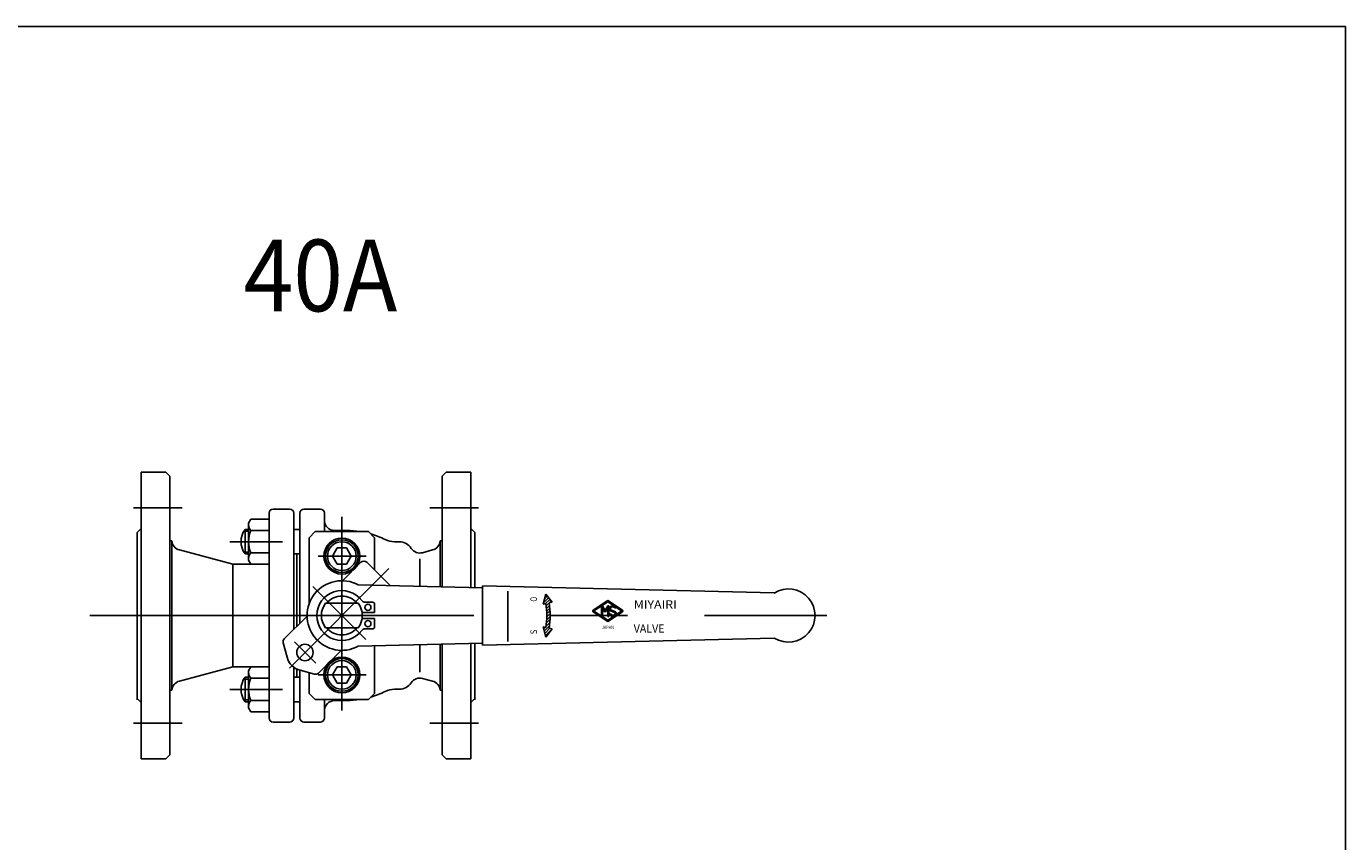
# Model space of a CAD drawing. Extents: x 10 to 287, y 15 to 200.
# Drawn here: x 223 to 287, y 160 to 200 of the extents above; entities that cross this region are included whole.
import ezdxf
from ezdxf.enums import TextEntityAlignment as Align

# ---------------------------------------------------------------- set-up
doc = ezdxf.new("R2010")
doc.units = 0
doc.header["$LTSCALE"] = 15
doc.header["$MEASUREMENT"] = 0
doc.linetypes.add('CENTER', pattern=[2, 1.25, -0.25, 0.25, -0.25])
doc.layers.add('CSLAYER1', color=7, linetype='CONTINUOUS')
doc.styles.add('JX_FONT', font='monotxt', dxfattribs={"height": 1, "bigfont": 'bigfont'})

# ---------------------------------------------------------------- blocks, each defined once
blk = doc.blocks.new('BLKF0002')
at = {"layer": 'CSLAYER1', "color": 7, "linetype": 'Continuous'}
for p, q in [((247.834175, 171.857644), (248.084328, 172.107797)), ((247.883803, 172.048693), (248.022732, 172.187622)), ((247.933431, 172.239743), (247.961136, 172.267447)), ((247.93652, 171.818567), (248.145924, 172.027972)), ((247.97208, 171.712706), (248.20752, 171.948146)), ((247.985553, 171.584758), (248.131117, 171.730321)), ((247.995021, 171.452804), (248.144615, 171.602398)), ((248.000116, 171.316477), (248.154274, 171.470636)), ((248.00039, 171.175331), (248.159756, 171.334697)), ((247.870359, 170.479614), (248.1303, 170.739555)), ((247.966044, 170.716721), (248.146623, 170.897299)), ((247.984142, 170.87624), (248.156483, 171.048581)), ((247.995296, 171.028815), (248.160657, 171.194177)), ((247.841197, 170.591874), (247.912247, 170.662923)), ((247.89952, 170.367354), (248.147273, 170.615106)), ((247.928682, 170.255094), (248.226198, 170.552611))]:
    blk.add_line(p, q, dxfattribs=at)

msp = doc.modelspace()

# ---------------------------------------------------------------- linework, layer by layer
at = {"layer": 'CSLAYER1', "color": 7, "linetype": 'Continuous'}
for p, q in [((287, 200), (10, 200)), ((287, 15), (287, 200)), ((228.194769, 164.238276), (228.194769, 178.238276)), ((228.194769, 178.238276), (229.394769, 178.238276)), ((229.394769, 178.238276), (229.594769, 178.038276)), ((229.594769, 178.038276), (229.594769, 164.438276)), ((243.094769, 178.238276), (242.894769, 178.038276)), ((242.894769, 178.038276), (242.894769, 172.637473)), ((244.294769, 178.238276), (243.094769, 178.238276)), ((244.294769, 172.603052), (244.294769, 178.238276)), ((233.444769, 175.74452), (233.558487, 175.941486)), ((233.558487, 175.941486), (234.444769, 175.941486)), ((234.444769, 166.238276), (234.444769, 176.238276)), ((234.644769, 176.438276), (235.444769, 176.438276)), ((235.644769, 176.238276), (235.644769, 170.557048)), ((235.944769, 176.238276), (235.944769, 170.857048)), ((236.944769, 176.438276), (236.144769, 176.438276)), ((237.144769, 176.238276), (237.144769, 175.338276)), ((228.194769, 175.488276), (227.994769, 175.288276)), ((227.994769, 175.288276), (227.994769, 167.122154)), ((233.208558, 175.34982), (233.444769, 175.34982)), ((233.444769, 175.44452), (233.271501, 175.44452)), ((233.271501, 175.44452), (233.271501, 174.24452)), ((233.444769, 173.94452), (233.444769, 175.74452)), ((234.444769, 175.393003), (233.558487, 175.393003)), ((235.944769, 175.44452), (235.644769, 175.44452)), ((236.694769, 175.338276), (236.394769, 175.038276)), ((239.294769, 175.338276), (236.694769, 175.338276)), ((238.244769, 175.388276), (237.644769, 175.388276)), ((239.294769, 175.338276), (239.594769, 175.038276)), ((244.494769, 175.288276), (244.294769, 175.488276)), ((244.494769, 172.598135), (244.494769, 175.288276)), ((229.694769, 174.888276), (229.594769, 174.888276)), ((229.694769, 174.888276), (229.694769, 167.588276)), ((236.394769, 175.038276), (236.394769, 171.812732)), ((239.594769, 175.038276), (239.594769, 173.456652)), ((240.794769, 174.838276), (240.560476, 174.838276)), ((242.794769, 172.639931), (242.794769, 174.888276)), ((242.794769, 174.888276), (242.894769, 174.888276)), ((232.68041, 173.738276), (230.06536, 174.438976)), ((233.444769, 174.33922), (233.208558, 174.33922)), ((233.271501, 174.24452), (233.444769, 174.24452)), ((233.558487, 173.747555), (233.444769, 173.94452)), ((233.558487, 174.296038), (234.444769, 174.296038)), ((235.944769, 174.24452), (235.644769, 174.24452)), ((235.794769, 170.707048), (235.794769, 174.24452)), ((237.532889, 174.138276), (237.763829, 174.538276)), ((237.763829, 173.738276), (237.532889, 174.138276)), ((237.763829, 174.538276), (238.225709, 174.538276)), ((238.225709, 174.538276), (238.456649, 174.138276)), ((238.456649, 174.138276), (238.225709, 173.738276)), ((241.802368, 172.664331), (241.802368, 174.005158)), ((242.424179, 174.438976), (241.931777, 174.307038)), ((233.380556, 173.738276), (232.68041, 173.738276)), ((232.68041, 168.738276), (232.68041, 173.738276)), ((234.444769, 173.747555), (233.558487, 173.747555)), ((238.225709, 173.738276), (237.763829, 173.738276)), ((238.025715, 172.937994), (238.92815, 173.840429)), ((239.210993, 173.840429), (240.351418, 172.700004)), ((238.794769, 172.738276), (244.863269, 172.589075)), ((244.863269, 169.787447), (244.863269, 172.689105)), ((244.863269, 172.689105), (259.103104, 172.339003)), ((246.10546, 172.428523), (246.10546, 169.974168)), ((247.817747, 171.794402), (247.945793, 172.287331)), ((247.945793, 172.287331), (248.257169, 171.883804)), ((237.194769, 171.838276), (238.794769, 171.838276)), ((239.594769, 171.388276), (238.985886, 171.388276)), ((239.132266, 171.888276), (239.494769, 171.888276)), ((239.594769, 171.788276), (239.594769, 171.388276)), ((247.957078, 171.82275), (247.817747, 171.794402)), ((248.257169, 171.883804), (248.114063, 171.854689)), ((250.264926, 171.501595), (250.94907, 171.957691)), ((250.94907, 170.959232), (250.264926, 171.415328)), ((250.973033, 171.911363), (250.304465, 171.465651)), ((250.304465, 171.451273), (250.973033, 171.005561)), ((250.666786, 171.704229), (250.822523, 171.423902)), ((250.666786, 171.22587), (250.666786, 171.691054)), ((250.718626, 171.717662), (250.682481, 171.717662)), ((250.848226, 171.484382), (250.718626, 171.717662)), ((250.718626, 171.717662), (250.718626, 171.199262)), ((250.822523, 171.423902), (250.873928, 171.423902)), ((250.977826, 171.717662), (250.848226, 171.484382)), ((250.873928, 171.423902), (251.029666, 171.704229)), ((251.029666, 171.717662), (250.977826, 171.717662)), ((250.977826, 171.717662), (250.977826, 171.199262)), ((251.651186, 171.465651), (250.982618, 171.911363)), ((250.982618, 171.005561), (251.651186, 171.451273)), ((251.006581, 171.957691), (251.690725, 171.501595)), ((251.690725, 171.415328), (251.006581, 170.959232)), ((251.029666, 171.199262), (251.029666, 171.717662)), ((251.106408, 171.330496), (251.059854, 171.30721)), ((251.114555, 171.470399), (251.304137, 171.391871)), ((251.323976, 171.439765), (251.134393, 171.518293)), ((251.328807, 171.599933), (251.375375, 171.622731)), ((236.295051, 171.20733), (235.185797, 170.098075)), ((238.98554, 171.088276), (239.594769, 171.088276)), ((239.594769, 171.088276), (239.594769, 170.688276)), ((247.945793, 170.189221), (247.817747, 170.682149)), ((247.817747, 170.682149), (247.957078, 170.653802)), ((250.718626, 171.199262), (250.682481, 171.199262)), ((250.977826, 171.199262), (251.029666, 171.199262)), ((238.794769, 170.638276), (237.194769, 170.638276)), ((239.494769, 170.588276), (239.132266, 170.588276)), ((259.103104, 170.137549), (244.863269, 169.787447)), ((248.257169, 170.592748), (247.945793, 170.189221)), ((248.114063, 170.621863), (248.257169, 170.592748)), ((235.134033, 169.90489), (235.322314, 169.202216)), ((236.854569, 168.429303), (237.963823, 169.538558)), ((244.863269, 169.887477), (238.794769, 169.738276)), ((239.594769, 169.757945), (239.594769, 167.438276)), ((241.802368, 168.48093), (241.802368, 169.812221)), ((242.794769, 167.588276), (242.794769, 169.83662)), ((242.894769, 169.839079), (242.894769, 164.438276)), ((244.294769, 164.238276), (244.294769, 169.8735)), ((244.494769, 169.878417), (244.494769, 167.122154)), ((230.06536, 168.037575), (232.68041, 168.738276)), ((233.380556, 168.738276), (232.68041, 168.738276)), ((233.208558, 168.137331), (233.444769, 168.137331)), ((233.444769, 168.232031), (233.271501, 168.232031)), ((233.271501, 168.232031), (233.271501, 167.032031)), ((233.558487, 168.728997), (233.444769, 168.532031)), ((233.444769, 168.532031), (233.444769, 166.732031)), ((234.444769, 168.728997), (233.558487, 168.728997)), ((233.558487, 168.180514), (234.444769, 168.180514)), ((235.644769, 168.720364), (235.644769, 166.238276)), ((235.944769, 168.232031), (235.644769, 168.232031)), ((235.794769, 168.232031), (235.794769, 168.627386)), ((235.944769, 168.56582), (235.944769, 166.238276)), ((235.95871, 168.56582), (236.661383, 168.377539)), ((236.394769, 167.438276), (236.394769, 168.448979)), ((237.763829, 168.738276), (237.532889, 168.338276)), ((237.532889, 168.338276), (237.763829, 167.938276)), ((238.225709, 168.738276), (237.763829, 168.738276)), ((238.456649, 168.338276), (238.225709, 168.738276)), ((238.225709, 167.938276), (238.456649, 168.338276)), ((241.931777, 168.169514), (242.424179, 168.037575)), ((229.694769, 167.588276), (229.594769, 167.588276)), ((237.763829, 167.938276), (238.225709, 167.938276)), ((240.560476, 167.638276), (240.794769, 167.638276)), ((242.794769, 167.588276), (242.894769, 167.588276)), ((227.994769, 167.188276), (228.194769, 166.988276)), ((233.444769, 167.126731), (233.208558, 167.126731)), ((233.271501, 167.032031), (233.444769, 167.032031)), ((234.444769, 167.083549), (233.558487, 167.083549)), ((235.644769, 167.032031), (235.944769, 167.032031)), ((236.694769, 167.138276), (236.394769, 167.438276)), ((239.294769, 167.138276), (236.694769, 167.138276)), ((237.144769, 166.238276), (237.144769, 167.138276)), ((237.644769, 167.088276), (238.244769, 167.088276)), ((239.594769, 167.438276), (239.294769, 167.138276)), ((244.494769, 167.188276), (244.294769, 166.988276)), ((233.444769, 166.732031), (233.558487, 166.535066)), ((233.558487, 166.535066), (234.444769, 166.535066)), ((235.444769, 166.038276), (234.644769, 166.038276)), ((236.144769, 166.038276), (236.944769, 166.038276)), ((229.394769, 164.238276), (228.194769, 164.238276)), ((229.594769, 164.438276), (229.394769, 164.238276)), ((242.894769, 164.438276), (243.094769, 164.238276)), ((243.094769, 164.238276), (244.294769, 164.238276))]:
    msp.add_line(p, q, dxfattribs=at)
at = {"layer": 'CSLAYER1', "color": 7, "linetype": 'CENTER'}
for p, q in [((230.203325, 176.488276), (227.824087, 176.488276)), ((244.665451, 176.488276), (242.286213, 176.488276)), ((237.994769, 166.600985), (237.994769, 176.059222)), ((235.096887, 174.84452), (232.523833, 174.84452)), ((239.189914, 174.138276), (236.84382, 174.138276)), ((240.29558, 173.539087), (235.433591, 168.677098)), ((239.164472, 170.068573), (236.578753, 172.654292)), ((225.693022, 171.238276), (261.67301, 171.238276)), ((235.679421, 169.947379), (236.717145, 168.909655)), ((236.84382, 168.338276), (239.189914, 168.338276)), ((232.523833, 167.632031), (235.096887, 167.632031)), ((227.824087, 165.988276), (230.203325, 165.988276)), ((244.665451, 165.988276), (242.286213, 165.988276))]:
    msp.add_line(p, q, dxfattribs=at)
at = {"layer": 'CSLAYER1', "color": 7, "linetype": 'Continuous'}
for centre, radius in [((237.994769, 174.138276), 0.875), ((237.994769, 174.138276), 0.8), ((237.994769, 174.138276), 0.7), ((239.266995, 171.636044), 0.15), ((239.266995, 170.840508), 0.15), ((236.191647, 169.435154), 0.4), ((237.994769, 168.338276), 0.875), ((237.994769, 168.338276), 0.8), ((237.994769, 168.338276), 0.7)]:
    msp.add_circle(centre, radius, dxfattribs=at)
for centre, radius, start, end in [((234.644769, 176.238276), 0.2, 90, 180), ((235.444769, 176.238276), 0.2, 0, 90), ((236.144769, 176.238276), 0.2, 90, 180), ((236.944769, 176.238276), 0.2, 0, 90), ((237.644769, 175.888276), 0.5, 180, 270), ((234.071501, 174.84452), 1, 143.130102, 216.869898), ((233.832307, 175.667245), 0.387538, 180, 225.044073), ((234.824344, 174.84452), 1.379574, 156.573402, 203.426598), ((238.244769, 171.238276), 4.15, 81.097016, 90), ((238.244769, 171.238276), 4.15, 63.278648, 73.658477), ((230.193614, 174.922249), 0.5, 183.896034, 255), ((240.560476, 175.838276), 1, 243.278648, 270), ((240.794769, 174.138276), 0.7, 32.895198, 90), ((242.295925, 174.922249), 0.5, 285, 356.103966), ((233.832307, 174.021796), 0.387538, 134.955927, 180), ((239.069571, 173.699007), 0.2, 45, 135), ((241.802368, 174.790001), 0.5, 212.895198, 285), ((233.380556, 174.738276), 1, 270, 280.045907), ((237.994769, 171.238276), 1.7, 61.927513, 298.072487), ((237.994769, 171.238276), 1.22, 36.769091, 323.230909), ((237.994769, 171.238276), 0.95, 39.166711, 140.833289), ((239.132266, 172.088276), 0.2, 216.769091, 270), ((250.977826, 171.914558), 0.05184, 56.309932, 123.690068), ((259.794769, 171.238276), 1.3, 237.795772, 122.204228), ((237.994769, 171.238276), 1, 143.130102, 216.869898), ((237.994769, 171.238276), 1, 323.130102, 36.869898), ((239.494769, 171.788276), 0.1, 0, 90), ((244.080896, 171.238276), 3.92, 351.425199, 8.574801), ((244.080896, 171.238276), 4.08, 351.310391, 8.689609), ((250.293681, 171.458462), 0.05184, 123.690068, 236.309932), ((250.309257, 171.458462), 0.00864, 123.690068, 236.309932), ((250.658146, 171.691054), 0.00864, 0, 123.690068), ((250.977826, 171.904174), 0.00864, 56.309932, 123.690068), ((251.154232, 171.566186), 0.10368, 161.524667, 247.5), ((251.220593, 171.544014), 0.173648, 72.370033, 161.524667), ((251.154232, 171.566186), 0.05184, 161.524667, 247.5), ((251.220593, 171.544014), 0.121808, 27.327589, 161.524667), ((251.220593, 171.37291), 0.121808, 200.377529, 335.574526), ((251.274232, 171.7128), 0.003456, 252.370033, 56.309932), ((251.284299, 171.343977), 0.05184, 335.574526, 67.5), ((251.284299, 171.343977), 0.10368, 335.574526, 67.5), ((251.355765, 171.658445), 0.003456, 56.309932, 220.249832), ((251.220593, 171.544014), 0.173648, 26.956438, 40.249832), ((251.646394, 171.458462), 0.00864, 303.690068, 56.309932), ((251.66197, 171.458462), 0.05184, 303.690068, 56.309932), ((239.494769, 170.688276), 0.1, 270, 0), ((250.658146, 171.22587), 0.00864, 236.309932, 0), ((250.977826, 171.002366), 0.05184, 236.309932, 303.690068), ((250.977826, 171.01275), 0.00864, 236.309932, 303.690068), ((251.220593, 171.37291), 0.173648, 202.231421, 287.629967), ((251.274232, 171.204124), 0.003456, 303.690068, 107.629967), ((251.355765, 171.258479), 0.003456, 139.750168, 303.690068), ((251.220593, 171.37291), 0.173648, 319.750168, 335.574526), ((235.327218, 169.956654), 0.2, 135, 195), ((237.994769, 171.238276), 0.95, 219.166711, 320.833289), ((239.132266, 170.388276), 0.2, 90, 143.230909), ((236.191647, 169.435154), 0.9, 195, 255), ((234.071501, 167.632031), 1, 143.130102, 216.869898), ((233.380556, 167.738276), 1, 79.954093, 90), ((233.832307, 168.454755), 0.387538, 180, 225.044073), ((234.824344, 167.632031), 1.379574, 156.573402, 203.426598), ((236.713147, 168.570725), 0.2, 255, 315), ((241.802368, 167.686551), 0.5, 75, 147.104802), ((230.193614, 167.554303), 0.5, 105, 176.103966), ((238.244769, 171.238276), 4.15, 286.341523, 296.721352), ((240.560476, 166.638276), 1, 90, 116.721352), ((240.794769, 168.338276), 0.7, 270, 327.104802), ((242.295925, 167.554303), 0.5, 3.896034, 75), ((233.832307, 166.809307), 0.387538, 134.955927, 180), ((237.644769, 166.588276), 0.5, 90, 180), ((238.244769, 171.238276), 4.15, 270, 278.902984), ((234.644769, 166.238276), 0.2, 180, 270), ((235.444769, 166.238276), 0.2, 270, 0), ((236.144769, 166.238276), 0.2, 180, 270), ((236.944769, 166.238276), 0.2, 270, 0)]:
    msp.add_arc(centre, radius, start, end, dxfattribs=at)

# ---------------------------------------------------------------- block references
at = {"layer": 'CSLAYER1'}
msp.add_blockref('BLKF0002', (0, 0), dxfattribs=at)

# ---------------------------------------------------------------- texts
at = {"layer": 'CSLAYER1', "color": 7, "style": 'JX_FONT'}
for s, height, width, p, p2 in [('40A', 3.5, 0.803571, (233.201843, 186.089722), (240.701843, 186.089722)), ('MIYAIRI', 0.4, 0.807692, (252.245178, 171.581372), (254.345178, 171.581372)), ('JAPAN', 0.16, 0.803571, (250.677844, 170.578447), (251.277844, 170.578447)), ('VALVE', 0.4, 0.803571, (252.245178, 170.401807), (253.745178, 170.401807))]:
    msp.add_text(s, height=height, dxfattribs=dict(at, width=width)).set_placement(p, p2, align=Align.FIT)
at = {"layer": 'CSLAYER1', "color": 7, "style": 'JX_FONT', "width": 1.125}
for s, p, p2 in [('O', (247.520901, 171.91833), (247.520901, 172.15833)), ('S', (247.520901, 170.318232), (247.520901, 170.558232))]:
    msp.add_text(s, height=0.32, rotation=90, dxfattribs=at).set_placement(p, p2, align=Align.FIT)

doc.saveas('drawing.dxf')
